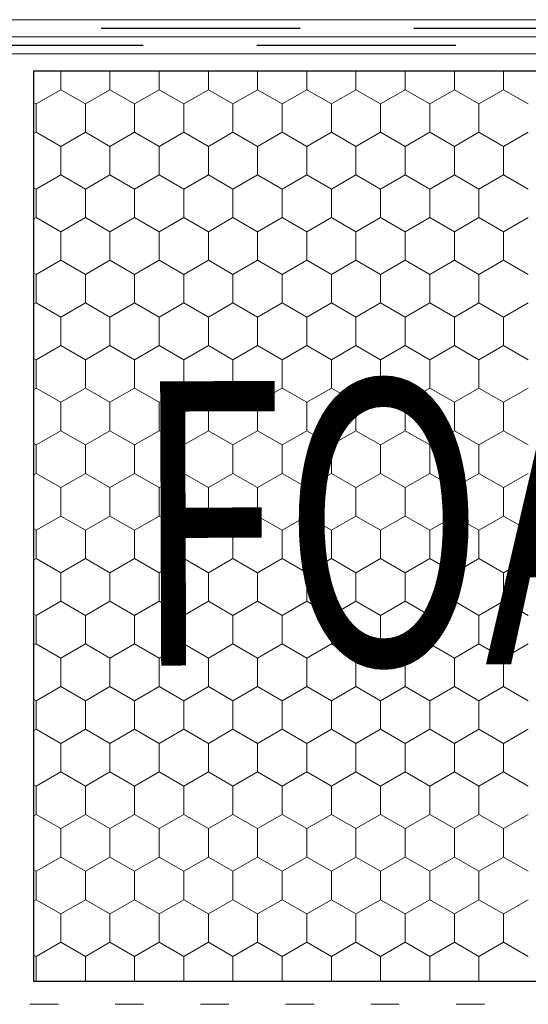
# Model space of a CAD drawing. Units: metres. Extents: x 46 to 1816, y 1585 to 2421.
# Drawn here: x 292 to 381, y 1829 to 2002 of the extents above; entities that cross this region are included whole.
import ezdxf

# ---------------------------------------------------------------- set-up
doc = ezdxf.new("R2010")
doc.units = ezdxf.units.M
doc.header["$LTSCALE"] = 100
doc.header["$MEASUREMENT"] = 0
doc.linetypes.add('punktlinie', pattern=[0.15, 0.05, -0.1])
for name, color, linetype in [('02 Foamglas', 7, 'Continuous'), ('05 Abdichtungen _ Trennlagen', 7, 'Continuous'), ('08 Logo', 7, 'Continuous')]:
    doc.layers.add(name, color=color, linetype=linetype)
doc.styles.add('ERSTELLTER_STIL_2', font='HATTEN.TTF')

# ---------------------------------------------------------------- blocks, each defined once
blk = doc.blocks.new('*X3')
at = {"layer": '02 Foamglas', "color": 30, "linetype": 'Continuous', "lineweight": 0}
for p, q in [((298.89, 1990), (298.89, 1993.34)), ((307.55, 1990), (307.55, 1993.34)), ((316.21, 1990), (316.21, 1993.34)), ((324.87, 1990), (324.87, 1993.34)), ((333.53, 1990), (333.53, 1993.34)), ((342.19, 1990), (342.19, 1993.34)), ((350.85, 1990), (350.85, 1993.34)), ((359.51, 1990), (359.51, 1993.34)), ((368.17, 1990), (368.17, 1993.34)), ((376.83, 1990), (376.83, 1993.34)), ((294.56, 1987.5), (298.89, 1990)), ((303.22, 1987.5), (298.89, 1990)), ((303.22, 1987.5), (307.55, 1990)), ((311.88, 1987.5), (307.55, 1990)), ((311.88, 1987.5), (316.21, 1990)), ((320.54, 1987.5), (316.21, 1990)), ((320.54, 1987.5), (324.87, 1990)), ((329.2, 1987.5), (324.87, 1990)), ((329.2, 1987.5), (333.53, 1990)), ((337.86, 1987.5), (333.53, 1990)), ((337.86, 1987.5), (342.19, 1990)), ((346.52, 1987.5), (342.19, 1990)), ((346.52, 1987.5), (350.85, 1990)), ((355.18, 1987.5), (350.85, 1990)), ((355.18, 1987.5), (359.51, 1990)), ((363.84, 1987.5), (359.51, 1990)), ((363.84, 1987.5), (368.17, 1990)), ((372.5, 1987.5), (368.17, 1990)), ((372.5, 1987.5), (376.83, 1990)), ((381.16, 1987.5), (376.83, 1990)), ((294.56, 1987.5), (294.16, 1987.73)), ((294.56, 1982.5), (294.56, 1987.5)), ((303.22, 1982.5), (303.22, 1987.5)), ((311.88, 1982.5), (311.88, 1987.5)), ((320.54, 1982.5), (320.54, 1987.5)), ((329.2, 1982.5), (329.2, 1987.5)), ((337.86, 1982.5), (337.86, 1987.5)), ((346.52, 1982.5), (346.52, 1987.5)), ((355.18, 1982.5), (355.18, 1987.5)), ((363.84, 1982.5), (363.84, 1987.5)), ((372.5, 1982.5), (372.5, 1987.5)), ((294.56, 1982.5), (294.16, 1982.27)), ((294.16, 1982.27), (294.56, 1982.5)), ((294.56, 1982.5), (298.89, 1980)), ((298.89, 1980), (294.56, 1982.5)), ((303.22, 1982.5), (298.89, 1980)), ((298.89, 1980), (303.22, 1982.5)), ((303.22, 1982.5), (307.55, 1980)), ((307.55, 1980), (303.22, 1982.5)), ((311.88, 1982.5), (307.55, 1980)), ((307.55, 1980), (311.88, 1982.5)), ((311.88, 1982.5), (316.21, 1980)), ((316.21, 1980), (311.88, 1982.5)), ((320.54, 1982.5), (316.21, 1980)), ((316.21, 1980), (320.54, 1982.5)), ((320.54, 1982.5), (324.87, 1980)), ((324.87, 1980), (320.54, 1982.5)), ((329.2, 1982.5), (324.87, 1980)), ((324.87, 1980), (329.2, 1982.5)), ((329.2, 1982.5), (333.53, 1980)), ((333.53, 1980), (329.2, 1982.5)), ((337.86, 1982.5), (333.53, 1980)), ((333.53, 1980), (337.86, 1982.5)), ((337.86, 1982.5), (342.19, 1980)), ((342.19, 1980), (337.86, 1982.5)), ((346.52, 1982.5), (342.19, 1980)), ((342.19, 1980), (346.52, 1982.5)), ((346.52, 1982.5), (350.85, 1980)), ((350.85, 1980), (346.52, 1982.5)), ((355.18, 1982.5), (350.85, 1980)), ((350.85, 1980), (355.18, 1982.5)), ((355.18, 1982.5), (359.51, 1980)), ((359.51, 1980), (355.18, 1982.5)), ((363.84, 1982.5), (359.51, 1980)), ((359.51, 1980), (363.84, 1982.5)), ((363.84, 1982.5), (368.17, 1980)), ((368.17, 1980), (363.84, 1982.5)), ((372.5, 1982.5), (368.17, 1980)), ((368.17, 1980), (372.5, 1982.5)), ((372.5, 1982.5), (376.83, 1980)), ((376.83, 1980), (372.5, 1982.5)), ((381.16, 1982.5), (376.83, 1980)), ((376.83, 1980), (381.16, 1982.5)), ((298.89, 1975), (298.89, 1980)), ((307.55, 1975), (307.55, 1980)), ((316.21, 1975), (316.21, 1980)), ((324.87, 1975), (324.87, 1980)), ((333.53, 1975), (333.53, 1980)), ((342.19, 1975), (342.19, 1980)), ((350.85, 1975), (350.85, 1980)), ((359.51, 1975), (359.51, 1980)), ((368.17, 1975), (368.17, 1980)), ((376.83, 1975), (376.83, 1980)), ((294.56, 1972.5), (298.89, 1975)), ((303.22, 1972.5), (298.89, 1975)), ((303.22, 1972.5), (307.55, 1975)), ((311.88, 1972.5), (307.55, 1975)), ((311.88, 1972.5), (316.21, 1975)), ((320.54, 1972.5), (316.21, 1975)), ((320.54, 1972.5), (324.87, 1975)), ((329.2, 1972.5), (324.87, 1975)), ((329.2, 1972.5), (333.53, 1975)), ((337.86, 1972.5), (333.53, 1975)), ((337.86, 1972.5), (342.19, 1975)), ((346.52, 1972.5), (342.19, 1975)), ((346.52, 1972.5), (350.85, 1975)), ((355.18, 1972.5), (350.85, 1975)), ((355.18, 1972.5), (359.51, 1975)), ((363.84, 1972.5), (359.51, 1975)), ((363.84, 1972.5), (368.17, 1975)), ((372.5, 1972.5), (368.17, 1975)), ((372.5, 1972.5), (376.83, 1975)), ((381.16, 1972.5), (376.83, 1975)), ((294.56, 1972.5), (294.16, 1972.73)), ((294.56, 1967.5), (294.56, 1972.5)), ((303.22, 1967.5), (303.22, 1972.5)), ((311.88, 1967.5), (311.88, 1972.5)), ((320.54, 1967.5), (320.54, 1972.5)), ((329.2, 1967.5), (329.2, 1972.5)), ((337.86, 1967.5), (337.86, 1972.5)), ((346.52, 1967.5), (346.52, 1972.5)), ((355.18, 1967.5), (355.18, 1972.5)), ((363.84, 1967.5), (363.84, 1972.5)), ((372.5, 1967.5), (372.5, 1972.5)), ((294.16, 1967.27), (294.56, 1967.5)), ((298.89, 1965), (294.56, 1967.5)), ((298.89, 1965), (303.22, 1967.5)), ((307.55, 1965), (303.22, 1967.5)), ((307.55, 1965), (311.88, 1967.5)), ((316.21, 1965), (311.88, 1967.5)), ((316.21, 1965), (320.54, 1967.5)), ((324.87, 1965), (320.54, 1967.5)), ((324.87, 1965), (329.2, 1967.5)), ((333.53, 1965), (329.2, 1967.5)), ((333.53, 1965), (337.86, 1967.5)), ((342.19, 1965), (337.86, 1967.5)), ((342.19, 1965), (346.52, 1967.5)), ((350.85, 1965), (346.52, 1967.5)), ((350.85, 1965), (355.18, 1967.5)), ((359.51, 1965), (355.18, 1967.5)), ((359.51, 1965), (363.84, 1967.5)), ((368.17, 1965), (363.84, 1967.5)), ((368.17, 1965), (372.5, 1967.5)), ((376.83, 1965), (372.5, 1967.5)), ((376.83, 1965), (381.16, 1967.5)), ((298.89, 1960), (298.89, 1965)), ((307.55, 1960), (307.55, 1965)), ((316.21, 1960), (316.21, 1965)), ((324.87, 1960), (324.87, 1965)), ((333.53, 1960), (333.53, 1965)), ((342.19, 1960), (342.19, 1965)), ((350.85, 1960), (350.85, 1965)), ((359.51, 1960), (359.51, 1965)), ((368.17, 1960), (368.17, 1965)), ((376.83, 1960), (376.83, 1965)), ((294.56, 1957.5), (298.89, 1960)), ((303.22, 1957.5), (298.89, 1960)), ((303.22, 1957.5), (307.55, 1960)), ((311.88, 1957.5), (307.55, 1960)), ((311.88, 1957.5), (316.21, 1960)), ((320.54, 1957.5), (316.21, 1960)), ((320.54, 1957.5), (324.87, 1960)), ((329.2, 1957.5), (324.87, 1960)), ((329.2, 1957.5), (333.53, 1960)), ((337.86, 1957.5), (333.53, 1960)), ((337.86, 1957.5), (342.19, 1960)), ((346.52, 1957.5), (342.19, 1960)), ((346.52, 1957.5), (350.85, 1960)), ((355.18, 1957.5), (350.85, 1960)), ((355.18, 1957.5), (359.51, 1960)), ((363.84, 1957.5), (359.51, 1960)), ((363.84, 1957.5), (368.17, 1960)), ((372.5, 1957.5), (368.17, 1960)), ((372.5, 1957.5), (376.83, 1960)), ((381.16, 1957.5), (376.83, 1960)), ((294.56, 1957.5), (294.16, 1957.73)), ((294.56, 1952.5), (294.56, 1957.5)), ((303.22, 1952.5), (303.22, 1957.5)), ((311.88, 1952.5), (311.88, 1957.5)), ((320.54, 1952.5), (320.54, 1957.5)), ((329.2, 1952.5), (329.2, 1957.5)), ((337.86, 1952.5), (337.86, 1957.5)), ((346.52, 1952.5), (346.52, 1957.5)), ((355.18, 1952.5), (355.18, 1957.5)), ((363.84, 1952.5), (363.84, 1957.5)), ((372.5, 1952.5), (372.5, 1957.5)), ((294.16, 1952.27), (294.56, 1952.5)), ((298.89, 1950), (294.56, 1952.5)), ((298.89, 1950), (303.22, 1952.5)), ((307.55, 1950), (303.22, 1952.5)), ((307.55, 1950), (311.88, 1952.5)), ((316.21, 1950), (311.88, 1952.5)), ((316.21, 1950), (320.54, 1952.5)), ((324.87, 1950), (320.54, 1952.5)), ((324.87, 1950), (329.2, 1952.5)), ((333.53, 1950), (329.2, 1952.5)), ((333.53, 1950), (337.86, 1952.5)), ((342.19, 1950), (337.86, 1952.5)), ((342.19, 1950), (346.52, 1952.5)), ((350.85, 1950), (346.52, 1952.5)), ((350.85, 1950), (355.18, 1952.5)), ((359.51, 1950), (355.18, 1952.5)), ((359.51, 1950), (363.84, 1952.5)), ((368.17, 1950), (363.84, 1952.5)), ((368.17, 1950), (372.5, 1952.5)), ((376.83, 1950), (372.5, 1952.5)), ((376.83, 1950), (381.16, 1952.5)), ((298.89, 1945), (298.89, 1950)), ((307.55, 1945), (307.55, 1950)), ((316.21, 1945), (316.21, 1950)), ((324.87, 1945), (324.87, 1950)), ((333.53, 1945), (333.53, 1950)), ((342.19, 1945), (342.19, 1950)), ((350.85, 1945), (350.85, 1950)), ((359.51, 1945), (359.51, 1950)), ((368.17, 1945), (368.17, 1950)), ((376.83, 1945), (376.83, 1950)), ((294.56, 1942.5), (298.89, 1945)), ((303.22, 1942.5), (298.89, 1945)), ((303.22, 1942.5), (307.55, 1945)), ((311.88, 1942.5), (307.55, 1945)), ((311.88, 1942.5), (316.21, 1945)), ((320.54, 1942.5), (316.21, 1945)), ((320.54, 1942.5), (324.87, 1945)), ((329.2, 1942.5), (324.87, 1945)), ((329.2, 1942.5), (333.53, 1945)), ((337.86, 1942.5), (333.53, 1945)), ((337.86, 1942.5), (342.19, 1945)), ((346.52, 1942.5), (342.19, 1945)), ((346.52, 1942.5), (350.85, 1945)), ((355.18, 1942.5), (350.85, 1945)), ((355.18, 1942.5), (359.51, 1945)), ((363.84, 1942.5), (359.51, 1945)), ((363.84, 1942.5), (368.17, 1945)), ((372.5, 1942.5), (368.17, 1945)), ((372.5, 1942.5), (376.83, 1945)), ((381.16, 1942.5), (376.83, 1945)), ((294.56, 1942.5), (294.16, 1942.73)), ((294.56, 1937.5), (294.56, 1942.5)), ((303.22, 1937.5), (303.22, 1942.5)), ((311.88, 1937.5), (311.88, 1942.5)), ((320.54, 1937.5), (320.54, 1942.5)), ((329.2, 1937.5), (329.2, 1942.5)), ((337.86, 1937.5), (337.86, 1942.5)), ((346.52, 1937.5), (346.52, 1942.5)), ((355.18, 1937.5), (355.18, 1942.5)), ((363.84, 1937.5), (363.84, 1942.5)), ((372.5, 1937.5), (372.5, 1942.5)), ((294.16, 1937.27), (294.56, 1937.5)), ((298.89, 1935), (294.56, 1937.5)), ((298.89, 1935), (303.22, 1937.5)), ((307.55, 1935), (303.22, 1937.5)), ((307.55, 1935), (311.88, 1937.5)), ((316.21, 1935), (311.88, 1937.5)), ((316.21, 1935), (320.54, 1937.5)), ((324.87, 1935), (320.54, 1937.5)), ((324.87, 1935), (329.2, 1937.5)), ((333.53, 1935), (329.2, 1937.5)), ((333.53, 1935), (337.86, 1937.5)), ((342.19, 1935), (337.86, 1937.5)), ((342.19, 1935), (346.52, 1937.5)), ((350.85, 1935), (346.52, 1937.5)), ((350.85, 1935), (355.18, 1937.5)), ((359.51, 1935), (355.18, 1937.5)), ((359.51, 1935), (363.84, 1937.5)), ((368.17, 1935), (363.84, 1937.5)), ((368.17, 1935), (372.5, 1937.5)), ((376.83, 1935), (372.5, 1937.5)), ((376.83, 1935), (381.16, 1937.5)), ((298.89, 1930), (298.89, 1935)), ((307.55, 1930), (307.55, 1935)), ((316.21, 1930), (316.21, 1935)), ((324.87, 1930), (324.87, 1935)), ((333.53, 1930), (333.53, 1935)), ((342.19, 1930), (342.19, 1935)), ((350.85, 1930), (350.85, 1935)), ((359.51, 1930), (359.51, 1935)), ((368.17, 1930), (368.17, 1935)), ((376.83, 1930), (376.83, 1935)), ((294.56, 1927.5), (298.89, 1930)), ((303.22, 1927.5), (298.89, 1930)), ((303.22, 1927.5), (307.55, 1930)), ((311.88, 1927.5), (307.55, 1930)), ((311.88, 1927.5), (316.21, 1930)), ((320.54, 1927.5), (316.21, 1930)), ((320.54, 1927.5), (324.87, 1930)), ((329.2, 1927.5), (324.87, 1930)), ((329.2, 1927.5), (333.53, 1930)), ((337.86, 1927.5), (333.53, 1930)), ((337.86, 1927.5), (342.19, 1930)), ((346.52, 1927.5), (342.19, 1930)), ((346.52, 1927.5), (350.85, 1930)), ((355.18, 1927.5), (350.85, 1930)), ((355.18, 1927.5), (359.51, 1930)), ((363.84, 1927.5), (359.51, 1930)), ((363.84, 1927.5), (368.17, 1930)), ((372.5, 1927.5), (368.17, 1930)), ((372.5, 1927.5), (376.83, 1930)), ((381.16, 1927.5), (376.83, 1930)), ((294.56, 1927.5), (294.16, 1927.73)), ((294.56, 1922.5), (294.56, 1927.5)), ((303.22, 1922.5), (303.22, 1927.5)), ((311.88, 1922.5), (311.88, 1927.5)), ((320.54, 1922.5), (320.54, 1927.5)), ((329.2, 1922.5), (329.2, 1927.5)), ((337.86, 1922.5), (337.86, 1927.5)), ((346.52, 1922.5), (346.52, 1927.5)), ((355.18, 1922.5), (355.18, 1927.5)), ((363.84, 1922.5), (363.84, 1927.5)), ((372.5, 1922.5), (372.5, 1927.5)), ((294.16, 1922.27), (294.56, 1922.5)), ((298.89, 1920), (294.56, 1922.5)), ((298.89, 1920), (303.22, 1922.5)), ((307.55, 1920), (303.22, 1922.5)), ((307.55, 1920), (311.88, 1922.5)), ((316.21, 1920), (311.88, 1922.5)), ((316.21, 1920), (320.54, 1922.5)), ((324.87, 1920), (320.54, 1922.5)), ((324.87, 1920), (329.2, 1922.5)), ((333.53, 1920), (329.2, 1922.5)), ((333.53, 1920), (337.86, 1922.5)), ((342.19, 1920), (337.86, 1922.5)), ((342.19, 1920), (346.52, 1922.5)), ((350.85, 1920), (346.52, 1922.5)), ((350.85, 1920), (355.18, 1922.5)), ((359.51, 1920), (355.18, 1922.5)), ((359.51, 1920), (363.84, 1922.5)), ((368.17, 1920), (363.84, 1922.5)), ((368.17, 1920), (372.5, 1922.5)), ((376.83, 1920), (372.5, 1922.5)), ((376.83, 1920), (381.16, 1922.5)), ((298.89, 1915), (298.89, 1920)), ((307.55, 1915), (307.55, 1920)), ((316.21, 1915), (316.21, 1920)), ((324.87, 1915), (324.87, 1920)), ((333.53, 1915), (333.53, 1920)), ((342.19, 1915), (342.19, 1920)), ((350.85, 1915), (350.85, 1920)), ((359.51, 1915), (359.51, 1920)), ((368.17, 1915), (368.17, 1920)), ((376.83, 1915), (376.83, 1920)), ((294.56, 1912.5), (298.89, 1915)), ((303.22, 1912.5), (298.89, 1915)), ((303.22, 1912.5), (307.55, 1915)), ((311.88, 1912.5), (307.55, 1915)), ((311.88, 1912.5), (316.21, 1915)), ((320.54, 1912.5), (316.21, 1915)), ((320.54, 1912.5), (324.87, 1915)), ((329.2, 1912.5), (324.87, 1915)), ((329.2, 1912.5), (333.53, 1915)), ((337.86, 1912.5), (333.53, 1915)), ((337.86, 1912.5), (342.19, 1915)), ((346.52, 1912.5), (342.19, 1915)), ((346.52, 1912.5), (350.85, 1915)), ((355.18, 1912.5), (350.85, 1915)), ((355.18, 1912.5), (359.51, 1915)), ((363.84, 1912.5), (359.51, 1915)), ((363.84, 1912.5), (368.17, 1915)), ((372.5, 1912.5), (368.17, 1915)), ((372.5, 1912.5), (376.83, 1915)), ((381.16, 1912.5), (376.83, 1915)), ((294.56, 1912.5), (294.16, 1912.73)), ((294.56, 1907.5), (294.56, 1912.5)), ((303.22, 1907.5), (303.22, 1912.5)), ((311.88, 1907.5), (311.88, 1912.5)), ((320.54, 1907.5), (320.54, 1912.5)), ((329.2, 1907.5), (329.2, 1912.5)), ((337.86, 1907.5), (337.86, 1912.5)), ((346.52, 1907.5), (346.52, 1912.5)), ((355.18, 1907.5), (355.18, 1912.5)), ((363.84, 1907.5), (363.84, 1912.5)), ((372.5, 1907.5), (372.5, 1912.5)), ((294.16, 1907.27), (294.56, 1907.5)), ((298.89, 1905), (294.56, 1907.5)), ((298.89, 1905), (303.22, 1907.5)), ((307.55, 1905), (303.22, 1907.5)), ((307.55, 1905), (311.88, 1907.5)), ((316.21, 1905), (311.88, 1907.5)), ((316.21, 1905), (320.54, 1907.5)), ((324.87, 1905), (320.54, 1907.5)), ((324.87, 1905), (329.2, 1907.5)), ((333.53, 1905), (329.2, 1907.5)), ((333.53, 1905), (337.86, 1907.5)), ((342.19, 1905), (337.86, 1907.5)), ((342.19, 1905), (346.52, 1907.5)), ((350.85, 1905), (346.52, 1907.5)), ((350.85, 1905), (355.18, 1907.5)), ((359.51, 1905), (355.18, 1907.5)), ((359.51, 1905), (363.84, 1907.5)), ((368.17, 1905), (363.84, 1907.5)), ((368.17, 1905), (372.5, 1907.5)), ((376.83, 1905), (372.5, 1907.5)), ((376.83, 1905), (381.16, 1907.5)), ((298.89, 1900), (298.89, 1905)), ((307.55, 1900), (307.55, 1905)), ((316.21, 1900), (316.21, 1905)), ((324.87, 1900), (324.87, 1905)), ((333.53, 1900), (333.53, 1905)), ((342.19, 1900), (342.19, 1905)), ((350.85, 1900), (350.85, 1905)), ((359.51, 1900), (359.51, 1905)), ((368.17, 1900), (368.17, 1905)), ((376.83, 1900), (376.83, 1905)), ((294.56, 1897.5), (298.89, 1900)), ((303.22, 1897.5), (298.89, 1900)), ((303.22, 1897.5), (307.55, 1900)), ((311.88, 1897.5), (307.55, 1900)), ((311.88, 1897.5), (316.21, 1900)), ((320.54, 1897.5), (316.21, 1900)), ((320.54, 1897.5), (324.87, 1900)), ((329.2, 1897.5), (324.87, 1900)), ((329.2, 1897.5), (333.53, 1900)), ((337.86, 1897.5), (333.53, 1900)), ((337.86, 1897.5), (342.19, 1900)), ((346.52, 1897.5), (342.19, 1900)), ((346.52, 1897.5), (350.85, 1900)), ((355.18, 1897.5), (350.85, 1900)), ((355.18, 1897.5), (359.51, 1900)), ((363.84, 1897.5), (359.51, 1900)), ((363.84, 1897.5), (368.17, 1900)), ((372.5, 1897.5), (368.17, 1900)), ((372.5, 1897.5), (376.83, 1900)), ((381.16, 1897.5), (376.83, 1900)), ((294.56, 1897.5), (294.16, 1897.73)), ((294.56, 1892.5), (294.56, 1897.5)), ((303.22, 1892.5), (303.22, 1897.5)), ((311.88, 1892.5), (311.88, 1897.5)), ((320.54, 1892.5), (320.54, 1897.5)), ((329.2, 1892.5), (329.2, 1897.5)), ((337.86, 1892.5), (337.86, 1897.5)), ((346.52, 1892.5), (346.52, 1897.5)), ((355.18, 1892.5), (355.18, 1897.5)), ((363.84, 1892.5), (363.84, 1897.5)), ((372.5, 1892.5), (372.5, 1897.5)), ((294.16, 1892.27), (294.56, 1892.5)), ((298.89, 1890), (294.56, 1892.5)), ((298.89, 1890), (303.22, 1892.5)), ((307.55, 1890), (303.22, 1892.5)), ((307.55, 1890), (311.88, 1892.5)), ((316.21, 1890), (311.88, 1892.5)), ((316.21, 1890), (320.54, 1892.5)), ((324.87, 1890), (320.54, 1892.5)), ((324.87, 1890), (329.2, 1892.5)), ((333.53, 1890), (329.2, 1892.5)), ((333.53, 1890), (337.86, 1892.5)), ((342.19, 1890), (337.86, 1892.5)), ((342.19, 1890), (346.52, 1892.5)), ((350.85, 1890), (346.52, 1892.5)), ((350.85, 1890), (355.18, 1892.5)), ((359.51, 1890), (355.18, 1892.5)), ((359.51, 1890), (363.84, 1892.5)), ((368.17, 1890), (363.84, 1892.5)), ((368.17, 1890), (372.5, 1892.5)), ((376.83, 1890), (372.5, 1892.5)), ((376.83, 1890), (381.16, 1892.5)), ((298.89, 1885), (298.89, 1890)), ((307.55, 1885), (307.55, 1890)), ((316.21, 1885), (316.21, 1890)), ((324.87, 1885), (324.87, 1890)), ((333.53, 1885), (333.53, 1890)), ((342.19, 1885), (342.19, 1890)), ((350.85, 1885), (350.85, 1890)), ((359.51, 1885), (359.51, 1890)), ((368.17, 1885), (368.17, 1890)), ((376.83, 1885), (376.83, 1890)), ((294.56, 1882.5), (298.89, 1885)), ((303.22, 1882.5), (298.89, 1885)), ((303.22, 1882.5), (307.55, 1885)), ((311.88, 1882.5), (307.55, 1885)), ((311.88, 1882.5), (316.21, 1885)), ((320.54, 1882.5), (316.21, 1885)), ((320.54, 1882.5), (324.87, 1885)), ((329.2, 1882.5), (324.87, 1885)), ((329.2, 1882.5), (333.53, 1885)), ((337.86, 1882.5), (333.53, 1885)), ((337.86, 1882.5), (342.19, 1885)), ((346.52, 1882.5), (342.19, 1885)), ((346.52, 1882.5), (350.85, 1885)), ((355.18, 1882.5), (350.85, 1885)), ((355.18, 1882.5), (359.51, 1885)), ((363.84, 1882.5), (359.51, 1885)), ((363.84, 1882.5), (368.17, 1885)), ((372.5, 1882.5), (368.17, 1885)), ((372.5, 1882.5), (376.83, 1885)), ((381.16, 1882.5), (376.83, 1885)), ((294.56, 1882.5), (294.16, 1882.73)), ((294.56, 1877.5), (294.56, 1882.5)), ((303.22, 1877.5), (303.22, 1882.5)), ((311.88, 1877.5), (311.88, 1882.5)), ((320.54, 1877.5), (320.54, 1882.5)), ((329.2, 1877.5), (329.2, 1882.5)), ((337.86, 1877.5), (337.86, 1882.5)), ((346.52, 1877.5), (346.52, 1882.5)), ((355.18, 1877.5), (355.18, 1882.5)), ((363.84, 1877.5), (363.84, 1882.5)), ((372.5, 1877.5), (372.5, 1882.5)), ((294.16, 1877.27), (294.56, 1877.5)), ((298.89, 1875), (294.56, 1877.5)), ((298.89, 1875), (303.22, 1877.5)), ((307.55, 1875), (303.22, 1877.5)), ((307.55, 1875), (311.88, 1877.5)), ((316.21, 1875), (311.88, 1877.5)), ((316.21, 1875), (320.54, 1877.5)), ((324.87, 1875), (320.54, 1877.5)), ((324.87, 1875), (329.2, 1877.5)), ((333.53, 1875), (329.2, 1877.5)), ((333.53, 1875), (337.86, 1877.5)), ((342.19, 1875), (337.86, 1877.5)), ((342.19, 1875), (346.52, 1877.5)), ((350.85, 1875), (346.52, 1877.5)), ((350.85, 1875), (355.18, 1877.5)), ((359.51, 1875), (355.18, 1877.5)), ((359.51, 1875), (363.84, 1877.5)), ((368.17, 1875), (363.84, 1877.5)), ((368.17, 1875), (372.5, 1877.5)), ((376.83, 1875), (372.5, 1877.5)), ((376.83, 1875), (381.16, 1877.5)), ((298.89, 1870), (298.89, 1875)), ((307.55, 1870), (307.55, 1875)), ((316.21, 1870), (316.21, 1875)), ((324.87, 1870), (324.87, 1875)), ((333.53, 1870), (333.53, 1875)), ((342.19, 1870), (342.19, 1875)), ((350.85, 1870), (350.85, 1875)), ((359.51, 1870), (359.51, 1875)), ((368.17, 1870), (368.17, 1875)), ((376.83, 1870), (376.83, 1875)), ((294.56, 1867.5), (298.89, 1870)), ((303.22, 1867.5), (298.89, 1870)), ((303.22, 1867.5), (307.55, 1870)), ((311.88, 1867.5), (307.55, 1870)), ((311.88, 1867.5), (316.21, 1870)), ((320.54, 1867.5), (316.21, 1870)), ((320.54, 1867.5), (324.87, 1870)), ((329.2, 1867.5), (324.87, 1870)), ((329.2, 1867.5), (333.53, 1870)), ((337.86, 1867.5), (333.53, 1870)), ((337.86, 1867.5), (342.19, 1870)), ((346.52, 1867.5), (342.19, 1870)), ((346.52, 1867.5), (350.85, 1870)), ((355.18, 1867.5), (350.85, 1870)), ((355.18, 1867.5), (359.51, 1870)), ((363.84, 1867.5), (359.51, 1870)), ((363.84, 1867.5), (368.17, 1870)), ((372.5, 1867.5), (368.17, 1870)), ((372.5, 1867.5), (376.83, 1870)), ((381.16, 1867.5), (376.83, 1870)), ((294.56, 1867.5), (294.16, 1867.73)), ((294.56, 1862.5), (294.56, 1867.5)), ((303.22, 1862.5), (303.22, 1867.5)), ((311.88, 1862.5), (311.88, 1867.5)), ((320.54, 1862.5), (320.54, 1867.5)), ((329.2, 1862.5), (329.2, 1867.5)), ((337.86, 1862.5), (337.86, 1867.5)), ((346.52, 1862.5), (346.52, 1867.5)), ((355.18, 1862.5), (355.18, 1867.5)), ((363.84, 1862.5), (363.84, 1867.5)), ((372.5, 1862.5), (372.5, 1867.5)), ((294.16, 1862.27), (294.56, 1862.5)), ((298.89, 1860), (294.56, 1862.5)), ((298.89, 1860), (303.22, 1862.5)), ((307.55, 1860), (303.22, 1862.5)), ((307.55, 1860), (311.88, 1862.5)), ((316.21, 1860), (311.88, 1862.5)), ((316.21, 1860), (320.54, 1862.5)), ((324.87, 1860), (320.54, 1862.5)), ((324.87, 1860), (329.2, 1862.5)), ((333.53, 1860), (329.2, 1862.5)), ((333.53, 1860), (337.86, 1862.5)), ((342.19, 1860), (337.86, 1862.5)), ((342.19, 1860), (346.52, 1862.5)), ((350.85, 1860), (346.52, 1862.5)), ((350.85, 1860), (355.18, 1862.5)), ((359.51, 1860), (355.18, 1862.5)), ((359.51, 1860), (363.84, 1862.5)), ((368.17, 1860), (363.84, 1862.5)), ((368.17, 1860), (372.5, 1862.5)), ((376.83, 1860), (372.5, 1862.5)), ((376.83, 1860), (381.16, 1862.5)), ((298.89, 1855), (298.89, 1860)), ((307.55, 1855), (307.55, 1860)), ((316.21, 1855), (316.21, 1860)), ((324.87, 1855), (324.87, 1860)), ((333.53, 1855), (333.53, 1860)), ((342.19, 1855), (342.19, 1860)), ((350.85, 1855), (350.85, 1860)), ((359.51, 1855), (359.51, 1860)), ((368.17, 1855), (368.17, 1860)), ((376.83, 1855), (376.83, 1860)), ((294.56, 1852.5), (298.89, 1855)), ((303.22, 1852.5), (298.89, 1855)), ((303.22, 1852.5), (307.55, 1855)), ((311.88, 1852.5), (307.55, 1855)), ((311.88, 1852.5), (316.21, 1855)), ((320.54, 1852.5), (316.21, 1855)), ((320.54, 1852.5), (324.87, 1855)), ((329.2, 1852.5), (324.87, 1855)), ((329.2, 1852.5), (333.53, 1855)), ((337.86, 1852.5), (333.53, 1855)), ((337.86, 1852.5), (342.19, 1855)), ((346.52, 1852.5), (342.19, 1855)), ((346.52, 1852.5), (350.85, 1855)), ((355.18, 1852.5), (350.85, 1855)), ((355.18, 1852.5), (359.51, 1855)), ((363.84, 1852.5), (359.51, 1855)), ((363.84, 1852.5), (368.17, 1855)), ((372.5, 1852.5), (368.17, 1855)), ((372.5, 1852.5), (376.83, 1855)), ((381.16, 1852.5), (376.83, 1855)), ((294.56, 1852.5), (294.16, 1852.73)), ((294.56, 1847.5), (294.56, 1852.5)), ((303.22, 1847.5), (303.22, 1852.5)), ((311.88, 1847.5), (311.88, 1852.5)), ((320.54, 1847.5), (320.54, 1852.5)), ((329.2, 1847.5), (329.2, 1852.5)), ((337.86, 1847.5), (337.86, 1852.5)), ((346.52, 1847.5), (346.52, 1852.5)), ((355.18, 1847.5), (355.18, 1852.5)), ((363.84, 1847.5), (363.84, 1852.5)), ((372.5, 1847.5), (372.5, 1852.5)), ((294.16, 1847.27), (294.56, 1847.5)), ((298.89, 1845), (294.56, 1847.5)), ((298.89, 1845), (303.22, 1847.5)), ((307.55, 1845), (303.22, 1847.5)), ((307.55, 1845), (311.88, 1847.5)), ((316.21, 1845), (311.88, 1847.5)), ((316.21, 1845), (320.54, 1847.5)), ((324.87, 1845), (320.54, 1847.5)), ((324.87, 1845), (329.2, 1847.5)), ((333.53, 1845), (329.2, 1847.5)), ((333.53, 1845), (337.86, 1847.5)), ((342.19, 1845), (337.86, 1847.5)), ((342.19, 1845), (346.52, 1847.5)), ((350.85, 1845), (346.52, 1847.5)), ((350.85, 1845), (355.18, 1847.5)), ((359.51, 1845), (355.18, 1847.5)), ((359.51, 1845), (363.84, 1847.5)), ((368.17, 1845), (363.84, 1847.5)), ((368.17, 1845), (372.5, 1847.5)), ((376.83, 1845), (372.5, 1847.5)), ((376.83, 1845), (381.16, 1847.5)), ((298.89, 1840), (298.89, 1845)), ((307.55, 1840), (307.55, 1845)), ((316.21, 1840), (316.21, 1845)), ((324.87, 1840), (324.87, 1845)), ((333.53, 1840), (333.53, 1845)), ((342.19, 1840), (342.19, 1845)), ((350.85, 1840), (350.85, 1845)), ((359.51, 1840), (359.51, 1845)), ((368.17, 1840), (368.17, 1845)), ((376.83, 1840), (376.83, 1845)), ((294.56, 1837.5), (298.89, 1840)), ((303.22, 1837.5), (298.89, 1840)), ((303.22, 1837.5), (307.55, 1840)), ((311.88, 1837.5), (307.55, 1840)), ((311.88, 1837.5), (316.21, 1840)), ((320.54, 1837.5), (316.21, 1840)), ((320.54, 1837.5), (324.87, 1840)), ((329.2, 1837.5), (324.87, 1840)), ((329.2, 1837.5), (333.53, 1840)), ((337.86, 1837.5), (333.53, 1840)), ((337.86, 1837.5), (342.19, 1840)), ((346.52, 1837.5), (342.19, 1840)), ((346.52, 1837.5), (350.85, 1840)), ((355.18, 1837.5), (350.85, 1840)), ((355.18, 1837.5), (359.51, 1840)), ((363.84, 1837.5), (359.51, 1840)), ((363.84, 1837.5), (368.17, 1840)), ((372.5, 1837.5), (368.17, 1840)), ((372.5, 1837.5), (376.83, 1840)), ((381.16, 1837.5), (376.83, 1840)), ((294.56, 1837.5), (294.16, 1837.73)), ((294.56, 1833.1), (294.56, 1837.5)), ((303.22, 1833.1), (303.22, 1837.5)), ((311.88, 1833.1), (311.88, 1837.5)), ((320.54, 1833.1), (320.54, 1837.5)), ((329.2, 1833.1), (329.2, 1837.5)), ((337.86, 1833.1), (337.86, 1837.5)), ((346.52, 1833.1), (346.52, 1837.5)), ((355.18, 1833.1), (355.18, 1837.5)), ((363.84, 1833.1), (363.84, 1837.5)), ((372.5, 1833.1), (372.5, 1837.5))]:
    blk.add_line(p, q, dxfattribs=at)

msp = doc.modelspace()

# ---------------------------------------------------------------- linework, layer by layer
at = {"layer": '02 Foamglas', "color": 30, "linetype": 'Continuous', "lineweight": 25}
for p, q in [((294.16, 1833.1), (294.16, 1993.34)), ((294.16, 1993.34), (654.27, 1993.34)), ((654.27, 1833.1), (294.16, 1833.1))]:
    msp.add_line(p, q, dxfattribs=at)
at = {"layer": '05 Abdichtungen _ Trennlagen', "color": 1, "linetype": 'Continuous', "lineweight": 0}
for p, q in [((66.24, 2002.31), (654.57, 2002.31)), ((66.24, 1999.31), (654.68, 1999.31)), ((109.84, 1999.31), (654.68, 1999.31)), ((66.24, 1996.31), (654.78, 1996.31))]:
    msp.add_line(p, q, dxfattribs=at)
at = {"layer": '05 Abdichtungen _ Trennlagen', "color": 1, "linetype": 'Continuous', "lineweight": 25}
for p, q in [((306.01, 2000.81), (341.01, 2000.81)), ((361.01, 2000.81), (396.01, 2000.81)), ((278.41, 1997.81), (313.41, 1997.81)), ((333.41, 1997.81), (368.41, 1997.81))]:
    msp.add_line(p, q, dxfattribs=at)
at = {"layer": '05 Abdichtungen _ Trennlagen', "color": 18, "linetype": 'punktlinie', "lineweight": 0}
msp.add_line((218.47, 1829.1), (432.15, 1829.1), dxfattribs=at)

# ---------------------------------------------------------------- block references
at = {"layer": '02 Foamglas', "color": 30, "linetype": 'Continuous', "lineweight": 0}
msp.add_blockref('*X3', (0, 0), dxfattribs=at)

# ---------------------------------------------------------------- texts
at = {"layer": '08 Logo', "color": 1, "linetype": 'Continuous', "lineweight": 0, "insert": (311.74, 1888.67), "char_height": 50, "attachment_point": 7, "rotation": 0.2136, "style": 'ERSTELLTER_STIL_2'}
msp.add_mtext('{\\W0.700000x;FOAMGLAS®}', dxfattribs=at)

doc.saveas('drawing.dxf')
